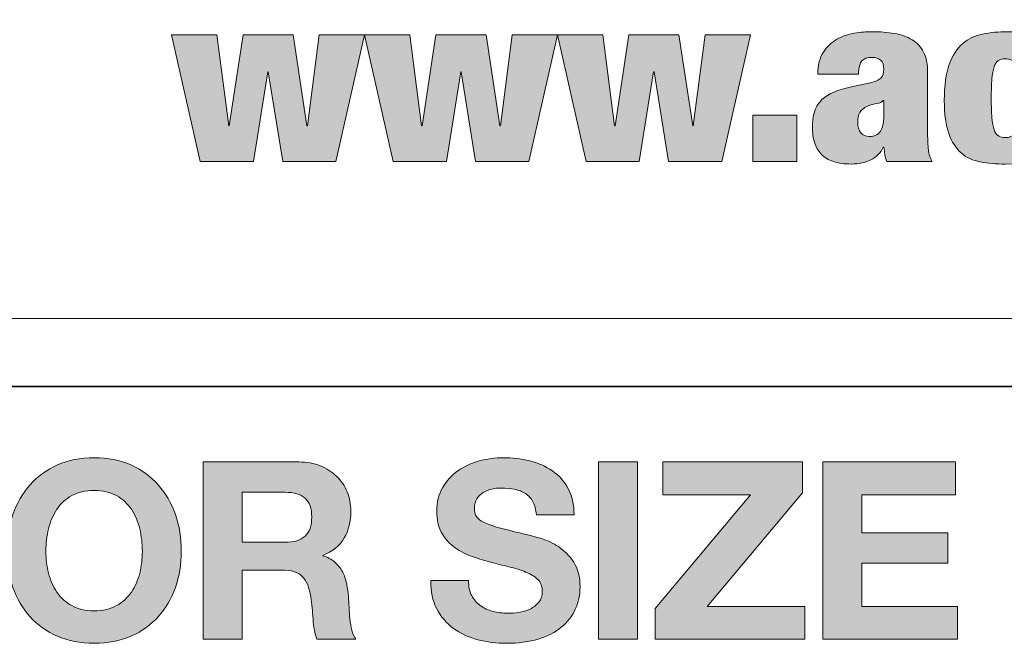
# Model space of a CAD drawing. Units: inches. Extents: x 0.5 to 8, y 0.2 to 10.9.
# Drawn here: x 1.3 to 1.8, y 9.6 to 9.9 of the extents above; entities that cross this region are included whole.
import ezdxf

# ---------------------------------------------------------------- set-up
doc = ezdxf.new("R2010")
doc.units = ezdxf.units.IN
doc.header["$MEASUREMENT"] = 0
doc.layers.add('Layer 1', color=7, linetype='Continuous')

# ---------------------------------------------------------------- blocks, each defined once
blk = doc.blocks.new('block 4')
at = {"layer": 'Layer 1'}
h = blk.add_hatch(color=250, dxfattribs=at)
h.dxf.hatch_style = 2
h.paths.add_polyline_path([(1.44322, 9.89379), (1.4488, 9.85056), (1.44904, 9.85056), (1.45561, 9.89379), (1.4794, 9.89379), (1.48596, 9.85056), (1.48621, 9.85056), (1.49179, 9.89379), (1.51334, 9.89379), (1.49972, 9.83367), (1.47444, 9.83367), (1.46762, 9.87623), (1.46738, 9.87623), (1.46056, 9.83367), (1.43529, 9.83367), (1.42166, 9.89379)])
h = blk.add_hatch(color=250, dxfattribs=at)
h.dxf.hatch_style = 2
h.paths.add_polyline_path([(1.5349, 9.89379), (1.54047, 9.85056), (1.54072, 9.85056), (1.54728, 9.89379), (1.57107, 9.89379), (1.57764, 9.85056), (1.57789, 9.85056), (1.58346, 9.89379), (1.60501, 9.89379), (1.59139, 9.83367), (1.56611, 9.83367), (1.5593, 9.87623), (1.55905, 9.87623), (1.55224, 9.83367), (1.52696, 9.83367), (1.51334, 9.89379)])
h = blk.add_hatch(color=250, dxfattribs=at)
h.dxf.hatch_style = 2
h.paths.add_polyline_path([(1.62657, 9.89379), (1.63215, 9.85056), (1.63239, 9.85056), (1.63896, 9.89379), (1.66275, 9.89379), (1.66931, 9.85056), (1.66956, 9.85056), (1.67514, 9.89379), (1.69669, 9.89379), (1.68306, 9.83367), (1.65779, 9.83367), (1.65097, 9.87623), (1.65073, 9.87623), (1.64391, 9.83367), (1.61864, 9.83367), (1.60501, 9.89379)])
h = blk.add_hatch(color=250, dxfattribs=at)
h.dxf.hatch_style = 2
edge = h.paths.add_edge_path()
edge.add_spline(control_points=[(1.76061, 9.83689), (1.76045, 9.83801), (1.76028, 9.83919), (1.76012, 9.84045), (1.76012, 9.84045), (1.75987, 9.84045), (1.75987, 9.84045), (1.75863, 9.83778), (1.75667, 9.83578), (1.75399, 9.83445), (1.7513, 9.83312), (1.74822, 9.83245), (1.74476, 9.83245), (1.74137, 9.83245), (1.7385, 9.83284), (1.73615, 9.83362), (1.73379, 9.83439), (1.73187, 9.83556), (1.73039, 9.83712), (1.7289, 9.83867), (1.72782, 9.84052), (1.72717, 9.84267), (1.7265, 9.84482), (1.72618, 9.84719), (1.72618, 9.84979), (1.72618, 9.8526), (1.72648, 9.85504), (1.72711, 9.85712), (1.72772, 9.85919), (1.72873, 9.86099), (1.73014, 9.86251), (1.73154, 9.86402), (1.73344, 9.86532), (1.73584, 9.86639), (1.73823, 9.86747), (1.7412, 9.86837), (1.74476, 9.86911), (1.74476, 9.86911), (1.75355, 9.87101), (1.75355, 9.87101), (1.75595, 9.87152), (1.75764, 9.87228), (1.75863, 9.87328), (1.75962, 9.87428), (1.76012, 9.87571), (1.76012, 9.87756), (1.76012, 9.88127), (1.75822, 9.88312), (1.75442, 9.88312), (1.75227, 9.88312), (1.75071, 9.88258), (1.74972, 9.8815), (1.74873, 9.88043), (1.74818, 9.8783), (1.7481, 9.87512), (1.7481, 9.87512), (1.72877, 9.87512), (1.72877, 9.87512), (1.72877, 9.87949), (1.72964, 9.88299), (1.73138, 9.88562), (1.73311, 9.88824), (1.73526, 9.89029), (1.73782, 9.89173), (1.74038, 9.89317), (1.74314, 9.89413), (1.74612, 9.89462), (1.74909, 9.8951), (1.75186, 9.89534), (1.75442, 9.89534), (1.7583, 9.89534), (1.76187, 9.89506), (1.76514, 9.8945), (1.7684, 9.89395), (1.77121, 9.89295), (1.77356, 9.89151), (1.77591, 9.89006), (1.77773, 9.8881), (1.77901, 9.88562), (1.78029, 9.88313), (1.78093, 9.87993), (1.78093, 9.876), (1.78093, 9.876), (1.78093, 9.84667), (1.78093, 9.84667), (1.78093, 9.84386), (1.78106, 9.84138), (1.7813, 9.83923), (1.78156, 9.83708), (1.78213, 9.83523), (1.78304, 9.83367), (1.78304, 9.83367), (1.76148, 9.83367), (1.76148, 9.83367), (1.76107, 9.83471), (1.76078, 9.83578), (1.76061, 9.83689)], knot_values=[0, 0, 0, 0, 1, 1, 1, 2, 2, 2, 3, 3, 3, 4, 4, 4, 5, 5, 5, 6, 6, 6, 7, 7, 7, 8, 8, 8, 9, 9, 9, 10, 10, 10, 11, 11, 11, 12, 12, 12, 13, 13, 13, 14, 14, 14, 15, 15, 15, 16, 16, 16, 17, 17, 17, 18, 18, 18, 19, 19, 19, 20, 20, 20, 21, 21, 21, 22, 22, 22, 23, 23, 23, 24, 24, 24, 25, 25, 25, 26, 26, 26, 27, 27, 27, 28, 28, 28, 29, 29, 29, 30, 30, 30, 31, 31, 31, 32, 32, 32, 32], degree=3, periodic=1)
edge = h.paths.add_edge_path()
edge.add_spline(control_points=[(1.75851, 9.84801), (1.75958, 9.84964), (1.76012, 9.85212), (1.76012, 9.85545), (1.76012, 9.85545), (1.76012, 9.86267), (1.76012, 9.86267), (1.76012, 9.86267), (1.75987, 9.86267), (1.75987, 9.86267), (1.75921, 9.86186), (1.7582, 9.86136), (1.75684, 9.86117), (1.75547, 9.86099), (1.75397, 9.86056), (1.75231, 9.8599), (1.75058, 9.85915), (1.74938, 9.85817), (1.74873, 9.85695), (1.74806, 9.85573), (1.74773, 9.85412), (1.74773, 9.85212), (1.74773, 9.85012), (1.74822, 9.84852), (1.74922, 9.84734), (1.75021, 9.84615), (1.75153, 9.84556), (1.75318, 9.84556), (1.75566, 9.84556), (1.75743, 9.84637), (1.75851, 9.84801)], knot_values=[0, 0, 0, 0, 1, 1, 1, 2, 2, 2, 3, 3, 3, 4, 4, 4, 5, 5, 5, 6, 6, 6, 7, 7, 7, 8, 8, 8, 9, 9, 9, 10, 10, 10, 10], degree=3, periodic=1)
h = blk.add_hatch(color=250, dxfattribs=at)
h.dxf.hatch_style = 2
edge = h.paths.add_edge_path()
edge.add_spline(control_points=[(1.8238, 9.87617), (1.82355, 9.87769), (1.82318, 9.87893), (1.82269, 9.8799), (1.82177, 9.8816), (1.82012, 9.88245), (1.81773, 9.88245), (1.81649, 9.88245), (1.81544, 9.88218), (1.81457, 9.88162), (1.8137, 9.88106), (1.81302, 9.88006), (1.81253, 9.87861), (1.81203, 9.87717), (1.81168, 9.87524), (1.81147, 9.87284), (1.81127, 9.87043), (1.81116, 9.86738), (1.81116, 9.86367), (1.81116, 9.85997), (1.81127, 9.85691), (1.81147, 9.85451), (1.81168, 9.8521), (1.81203, 9.85019), (1.81253, 9.84878), (1.81302, 9.84738), (1.8137, 9.84639), (1.81457, 9.84584), (1.81544, 9.84528), (1.81649, 9.845), (1.81773, 9.845), (1.81979, 9.845), (1.82138, 9.84571), (1.8225, 9.84711), (1.82362, 9.84852), (1.82417, 9.85111), (1.82417, 9.85489), (1.82417, 9.85489), (1.82417, 9.85878), (1.82417, 9.85878), (1.82417, 9.85878), (1.84424, 9.85878), (1.84424, 9.85878), (1.84424, 9.85404), (1.84378, 9.85), (1.84288, 9.84667), (1.84197, 9.84334), (1.84044, 9.8406), (1.83829, 9.83845), (1.83408, 9.83445), (1.82722, 9.83245), (1.81773, 9.83245), (1.81343, 9.83245), (1.80951, 9.83278), (1.80596, 9.83345), (1.80241, 9.83412), (1.79937, 9.83554), (1.79685, 9.83773), (1.79433, 9.83991), (1.79237, 9.84298), (1.79097, 9.84695), (1.78956, 9.85091), (1.78886, 9.85615), (1.78886, 9.86267), (1.78886, 9.86978), (1.78965, 9.87549), (1.79121, 9.87978), (1.79279, 9.88408), (1.79491, 9.88738), (1.79759, 9.88968), (1.80028, 9.89197), (1.80344, 9.89349), (1.80707, 9.89423), (1.81071, 9.89497), (1.81463, 9.89534), (1.81884, 9.89534), (1.8238, 9.89534), (1.82791, 9.89473), (1.83117, 9.89351), (1.83443, 9.89229), (1.83704, 9.89058), (1.83898, 9.88839), (1.84092, 9.88621), (1.84228, 9.88358), (1.84307, 9.88051), (1.84384, 9.87743), (1.84424, 9.874), (1.84424, 9.87023), (1.84424, 9.87023), (1.82417, 9.87023), (1.82417, 9.87023), (1.82417, 9.87267), (1.82405, 9.87465), (1.8238, 9.87617)], knot_values=[0, 0, 0, 0, 1, 1, 1, 2, 2, 2, 3, 3, 3, 4, 4, 4, 5, 5, 5, 6, 6, 6, 7, 7, 7, 8, 8, 8, 9, 9, 9, 10, 10, 10, 11, 11, 11, 12, 12, 12, 13, 13, 13, 14, 14, 14, 15, 15, 15, 16, 16, 16, 17, 17, 17, 18, 18, 18, 19, 19, 19, 20, 20, 20, 21, 21, 21, 22, 22, 22, 23, 23, 23, 24, 24, 24, 25, 25, 25, 26, 26, 26, 27, 27, 27, 28, 28, 28, 29, 29, 29, 30, 30, 30, 31, 31, 31, 31], degree=3, periodic=1)
h = blk.add_hatch(color=250, dxfattribs=at)
h.dxf.hatch_style = 2
h.paths.add_polyline_path([(1.71874, 9.85567), (1.71874, 9.83367), (1.69792, 9.83367), (1.69792, 9.85567)])
at = {"layer": 'Layer 1', "lineweight": 0}
for points in [[(1.44322, 9.89379), (1.4488, 9.85056), (1.44904, 9.85056), (1.45561, 9.89379), (1.4794, 9.89379), (1.48596, 9.85056), (1.48621, 9.85056), (1.49179, 9.89379), (1.51334, 9.89379), (1.49972, 9.83367), (1.47444, 9.83367), (1.46762, 9.87623), (1.46738, 9.87623), (1.46056, 9.83367), (1.43529, 9.83367), (1.42166, 9.89379), (1.44322, 9.89379)], [(1.5349, 9.89379), (1.54047, 9.85056), (1.54072, 9.85056), (1.54728, 9.89379), (1.57107, 9.89379), (1.57764, 9.85056), (1.57789, 9.85056), (1.58346, 9.89379), (1.60501, 9.89379), (1.59139, 9.83367), (1.56611, 9.83367), (1.5593, 9.87623), (1.55905, 9.87623), (1.55224, 9.83367), (1.52696, 9.83367), (1.51334, 9.89379), (1.5349, 9.89379)], [(1.62657, 9.89379), (1.63215, 9.85056), (1.63239, 9.85056), (1.63896, 9.89379), (1.66275, 9.89379), (1.66931, 9.85056), (1.66956, 9.85056), (1.67514, 9.89379), (1.69669, 9.89379), (1.68306, 9.83367), (1.65779, 9.83367), (1.65097, 9.87623), (1.65073, 9.87623), (1.64391, 9.83367), (1.61864, 9.83367), (1.60501, 9.89379), (1.62657, 9.89379)], [(1.71874, 9.85567), (1.71874, 9.83367), (1.69792, 9.83367), (1.69792, 9.85567), (1.71874, 9.85567)]]:
    blk.add_lwpolyline(points, dxfattribs=at)
for points, knots in [([(1.76061, 9.83689), (1.76045, 9.83801), (1.76028, 9.83919), (1.76012, 9.84045), (1.76012, 9.84045), (1.75987, 9.84045), (1.75987, 9.84045), (1.75863, 9.83778), (1.75667, 9.83578), (1.75399, 9.83445), (1.7513, 9.83312), (1.74822, 9.83245), (1.74476, 9.83245), (1.74137, 9.83245), (1.7385, 9.83284), (1.73615, 9.83362), (1.73379, 9.83439), (1.73187, 9.83556), (1.73039, 9.83712), (1.7289, 9.83867), (1.72782, 9.84052), (1.72717, 9.84267), (1.7265, 9.84482), (1.72618, 9.84719), (1.72618, 9.84979), (1.72618, 9.8526), (1.72648, 9.85504), (1.72711, 9.85712), (1.72772, 9.85919), (1.72873, 9.86099), (1.73014, 9.86251), (1.73154, 9.86402), (1.73344, 9.86532), (1.73584, 9.86639), (1.73823, 9.86747), (1.7412, 9.86837), (1.74476, 9.86911), (1.74476, 9.86911), (1.75355, 9.87101), (1.75355, 9.87101), (1.75595, 9.87152), (1.75764, 9.87228), (1.75863, 9.87328), (1.75962, 9.87428), (1.76012, 9.87571), (1.76012, 9.87756), (1.76012, 9.88127), (1.75822, 9.88312), (1.75442, 9.88312), (1.75227, 9.88312), (1.75071, 9.88258), (1.74972, 9.8815), (1.74873, 9.88043), (1.74818, 9.8783), (1.7481, 9.87512), (1.7481, 9.87512), (1.72877, 9.87512), (1.72877, 9.87512), (1.72877, 9.87949), (1.72964, 9.88299), (1.73138, 9.88562), (1.73311, 9.88824), (1.73526, 9.89029), (1.73782, 9.89173), (1.74038, 9.89317), (1.74314, 9.89413), (1.74612, 9.89462), (1.74909, 9.8951), (1.75186, 9.89534), (1.75442, 9.89534), (1.7583, 9.89534), (1.76187, 9.89506), (1.76514, 9.8945), (1.7684, 9.89395), (1.77121, 9.89295), (1.77356, 9.89151), (1.77591, 9.89006), (1.77773, 9.8881), (1.77901, 9.88562), (1.78029, 9.88313), (1.78093, 9.87993), (1.78093, 9.876), (1.78093, 9.876), (1.78093, 9.84667), (1.78093, 9.84667), (1.78093, 9.84386), (1.78106, 9.84138), (1.7813, 9.83923), (1.78156, 9.83708), (1.78213, 9.83523), (1.78304, 9.83367), (1.78304, 9.83367), (1.76148, 9.83367), (1.76148, 9.83367), (1.76107, 9.83471), (1.76078, 9.83578), (1.76061, 9.83689)], [0, 0, 0, 0, 1, 1, 1, 2, 2, 2, 3, 3, 3, 4, 4, 4, 5, 5, 5, 6, 6, 6, 7, 7, 7, 8, 8, 8, 9, 9, 9, 10, 10, 10, 11, 11, 11, 12, 12, 12, 13, 13, 13, 14, 14, 14, 15, 15, 15, 16, 16, 16, 17, 17, 17, 18, 18, 18, 19, 19, 19, 20, 20, 20, 21, 21, 21, 22, 22, 22, 23, 23, 23, 24, 24, 24, 25, 25, 25, 26, 26, 26, 27, 27, 27, 28, 28, 28, 29, 29, 29, 30, 30, 30, 31, 31, 31, 32, 32, 32, 32]), ([(1.8238, 9.87617), (1.82355, 9.87769), (1.82318, 9.87893), (1.82269, 9.8799), (1.82177, 9.8816), (1.82012, 9.88245), (1.81773, 9.88245), (1.81649, 9.88245), (1.81544, 9.88218), (1.81457, 9.88162), (1.8137, 9.88106), (1.81302, 9.88006), (1.81253, 9.87861), (1.81203, 9.87717), (1.81168, 9.87524), (1.81147, 9.87284), (1.81127, 9.87043), (1.81116, 9.86738), (1.81116, 9.86367), (1.81116, 9.85997), (1.81127, 9.85691), (1.81147, 9.85451), (1.81168, 9.8521), (1.81203, 9.85019), (1.81253, 9.84878), (1.81302, 9.84738), (1.8137, 9.84639), (1.81457, 9.84584), (1.81544, 9.84528), (1.81649, 9.845), (1.81773, 9.845), (1.81979, 9.845), (1.82138, 9.84571), (1.8225, 9.84711), (1.82362, 9.84852), (1.82417, 9.85111), (1.82417, 9.85489), (1.82417, 9.85489), (1.82417, 9.85878), (1.82417, 9.85878), (1.82417, 9.85878), (1.84424, 9.85878), (1.84424, 9.85878), (1.84424, 9.85404), (1.84378, 9.85), (1.84288, 9.84667), (1.84197, 9.84334), (1.84044, 9.8406), (1.83829, 9.83845), (1.83408, 9.83445), (1.82722, 9.83245), (1.81773, 9.83245), (1.81343, 9.83245), (1.80951, 9.83278), (1.80596, 9.83345), (1.80241, 9.83412), (1.79937, 9.83554), (1.79685, 9.83773), (1.79433, 9.83991), (1.79237, 9.84298), (1.79097, 9.84695), (1.78956, 9.85091), (1.78886, 9.85615), (1.78886, 9.86267), (1.78886, 9.86978), (1.78965, 9.87549), (1.79121, 9.87978), (1.79279, 9.88408), (1.79491, 9.88738), (1.79759, 9.88968), (1.80028, 9.89197), (1.80344, 9.89349), (1.80707, 9.89423), (1.81071, 9.89497), (1.81463, 9.89534), (1.81884, 9.89534), (1.8238, 9.89534), (1.82791, 9.89473), (1.83117, 9.89351), (1.83443, 9.89229), (1.83704, 9.89058), (1.83898, 9.88839), (1.84092, 9.88621), (1.84228, 9.88358), (1.84307, 9.88051), (1.84384, 9.87743), (1.84424, 9.874), (1.84424, 9.87023), (1.84424, 9.87023), (1.82417, 9.87023), (1.82417, 9.87023), (1.82417, 9.87267), (1.82405, 9.87465), (1.8238, 9.87617)], [0, 0, 0, 0, 1, 1, 1, 2, 2, 2, 3, 3, 3, 4, 4, 4, 5, 5, 5, 6, 6, 6, 7, 7, 7, 8, 8, 8, 9, 9, 9, 10, 10, 10, 11, 11, 11, 12, 12, 12, 13, 13, 13, 14, 14, 14, 15, 15, 15, 16, 16, 16, 17, 17, 17, 18, 18, 18, 19, 19, 19, 20, 20, 20, 21, 21, 21, 22, 22, 22, 23, 23, 23, 24, 24, 24, 25, 25, 25, 26, 26, 26, 27, 27, 27, 28, 28, 28, 29, 29, 29, 30, 30, 30, 31, 31, 31, 31]), ([(1.75851, 9.84801), (1.75958, 9.84964), (1.76012, 9.85212), (1.76012, 9.85545), (1.76012, 9.85545), (1.76012, 9.86267), (1.76012, 9.86267), (1.76012, 9.86267), (1.75987, 9.86267), (1.75987, 9.86267), (1.75921, 9.86186), (1.7582, 9.86136), (1.75684, 9.86117), (1.75547, 9.86099), (1.75397, 9.86056), (1.75231, 9.8599), (1.75058, 9.85915), (1.74938, 9.85817), (1.74873, 9.85695), (1.74806, 9.85573), (1.74773, 9.85412), (1.74773, 9.85212), (1.74773, 9.85012), (1.74822, 9.84852), (1.74922, 9.84734), (1.75021, 9.84615), (1.75153, 9.84556), (1.75318, 9.84556), (1.75566, 9.84556), (1.75743, 9.84637), (1.75851, 9.84801)], [0, 0, 0, 0, 1, 1, 1, 2, 2, 2, 3, 3, 3, 4, 4, 4, 5, 5, 5, 6, 6, 6, 7, 7, 7, 8, 8, 8, 9, 9, 9, 10, 10, 10, 10])]:
    blk.add_open_spline(points, degree=3, knots=knots, dxfattribs=at)
blk = doc.blocks.new('block 11')
at = {"layer": 'Layer 1'}
h = blk.add_hatch(color=250, dxfattribs=at)
h.dxf.hatch_style = 2
edge = h.paths.add_edge_path()
edge.add_spline(control_points=[(1.34624, 9.66589), (1.34813, 9.67128), (1.35084, 9.67598), (1.35438, 9.68), (1.35793, 9.68401), (1.36228, 9.68716), (1.36743, 9.68944), (1.37259, 9.69172), (1.37839, 9.69286), (1.38485, 9.69286), (1.39138, 9.69286), (1.3972, 9.69172), (1.40232, 9.68944), (1.40743, 9.68716), (1.41176, 9.68401), (1.4153, 9.68), (1.41884, 9.67598), (1.42156, 9.67128), (1.42345, 9.66589), (1.42534, 9.6605), (1.42628, 9.65466), (1.42628, 9.64836), (1.42628, 9.64222), (1.42534, 9.63649), (1.42345, 9.63118), (1.42156, 9.62587), (1.41884, 9.62124), (1.4153, 9.61731), (1.41176, 9.61338), (1.40743, 9.61028), (1.40232, 9.60805), (1.3972, 9.6058), (1.39138, 9.60468), (1.38485, 9.60468), (1.37839, 9.60468), (1.37259, 9.6058), (1.36743, 9.60805), (1.36228, 9.61028), (1.35793, 9.61338), (1.35438, 9.61731), (1.35084, 9.62124), (1.34813, 9.62587), (1.34624, 9.63118), (1.34435, 9.63649), (1.34341, 9.64222), (1.34341, 9.64836), (1.34341, 9.65466), (1.34435, 9.6605), (1.34624, 9.66589)], knot_values=[0, 0, 0, 0, 1, 1, 1, 2, 2, 2, 3, 3, 3, 4, 4, 4, 5, 5, 5, 6, 6, 6, 7, 7, 7, 8, 8, 8, 9, 9, 9, 10, 10, 10, 11, 11, 11, 12, 12, 12, 13, 13, 13, 14, 14, 14, 15, 15, 15, 16, 16, 16, 16], degree=3, periodic=1)
edge = h.paths.add_edge_path()
edge.add_spline(control_points=[(1.36318, 9.63803), (1.36401, 9.63468), (1.36532, 9.63167), (1.36714, 9.629), (1.36894, 9.62632), (1.37131, 9.62418), (1.37422, 9.62257), (1.37713, 9.62095), (1.38067, 9.62014), (1.38485, 9.62014), (1.38902, 9.62014), (1.39256, 9.62095), (1.39547, 9.62257), (1.39838, 9.62418), (1.40074, 9.62632), (1.40255, 9.629), (1.40436, 9.63167), (1.40568, 9.63468), (1.40651, 9.63803), (1.40734, 9.64137), (1.40775, 9.64482), (1.40775, 9.64836), (1.40775, 9.65206), (1.40734, 9.65564), (1.40651, 9.65911), (1.40568, 9.66256), (1.40436, 9.66566), (1.40255, 9.66837), (1.40074, 9.67108), (1.39838, 9.67325), (1.39547, 9.67487), (1.39256, 9.67647), (1.38902, 9.67728), (1.38485, 9.67728), (1.38067, 9.67728), (1.37713, 9.67647), (1.37422, 9.67487), (1.37131, 9.67325), (1.36894, 9.67108), (1.36714, 9.66837), (1.36532, 9.66566), (1.36401, 9.66256), (1.36318, 9.65911), (1.36235, 9.65564), (1.36195, 9.65206), (1.36195, 9.64836), (1.36195, 9.64482), (1.36235, 9.64137), (1.36318, 9.63803)], knot_values=[0, 0, 0, 0, 1, 1, 1, 2, 2, 2, 3, 3, 3, 4, 4, 4, 5, 5, 5, 6, 6, 6, 7, 7, 7, 8, 8, 8, 9, 9, 9, 10, 10, 10, 11, 11, 11, 12, 12, 12, 13, 13, 13, 14, 14, 14, 15, 15, 15, 16, 16, 16, 16], degree=3, periodic=1)
h = blk.add_hatch(color=250, dxfattribs=at)
h.dxf.hatch_style = 2
edge = h.paths.add_edge_path()
edge.add_spline(control_points=[(1.48212, 9.69086), (1.4859, 9.69086), (1.48931, 9.69025), (1.49234, 9.68903), (1.49537, 9.68781), (1.49797, 9.68614), (1.50013, 9.68401), (1.50229, 9.68188), (1.50395, 9.67942), (1.50509, 9.67664), (1.50623, 9.67384), (1.5068, 9.67083), (1.5068, 9.6676), (1.5068, 9.66265), (1.50576, 9.65835), (1.50367, 9.65473), (1.50159, 9.65112), (1.49818, 9.64836), (1.49346, 9.64647), (1.49346, 9.64647), (1.49346, 9.64623), (1.49346, 9.64623), (1.49574, 9.6456), (1.49763, 9.64464), (1.49913, 9.64334), (1.50062, 9.64204), (1.50184, 9.64051), (1.50279, 9.63874), (1.50373, 9.63697), (1.50441, 9.63502), (1.50485, 9.63289), (1.50528, 9.63077), (1.50557, 9.62864), (1.50574, 9.62652), (1.50581, 9.62518), (1.50589, 9.6236), (1.50597, 9.6218), (1.50605, 9.61999), (1.50618, 9.61814), (1.50639, 9.61624), (1.50658, 9.61436), (1.5069, 9.61257), (1.50733, 9.61087), (1.50776, 9.60919), (1.50841, 9.60775), (1.50928, 9.60657), (1.50928, 9.60657), (1.49074, 9.60657), (1.49074, 9.60657), (1.48972, 9.60924), (1.48909, 9.61243), (1.48885, 9.61613), (1.48862, 9.61983), (1.48826, 9.62337), (1.48779, 9.62676), (1.48716, 9.63116), (1.48583, 9.63439), (1.48378, 9.63643), (1.48173, 9.63848), (1.47839, 9.63951), (1.47374, 9.63951), (1.47374, 9.63951), (1.45521, 9.63951), (1.45521, 9.63951), (1.45521, 9.63951), (1.45521, 9.60657), (1.45521, 9.60657), (1.45521, 9.60657), (1.43667, 9.60657), (1.43667, 9.60657), (1.43667, 9.60657), (1.43667, 9.69086), (1.43667, 9.69086), (1.43667, 9.69086), (1.48212, 9.69086), (1.48212, 9.69086)], knot_values=[0, 0, 0, 0, 1, 1, 1, 2, 2, 2, 3, 3, 3, 4, 4, 4, 5, 5, 5, 6, 6, 6, 7, 7, 7, 8, 8, 8, 9, 9, 9, 10, 10, 10, 11, 11, 11, 12, 12, 12, 13, 13, 13, 14, 14, 14, 15, 15, 15, 16, 16, 16, 17, 17, 17, 18, 18, 18, 19, 19, 19, 20, 20, 20, 21, 21, 21, 22, 22, 22, 23, 23, 23, 24, 24, 24, 25, 25, 25, 25], degree=3, periodic=1)
edge = h.paths.add_edge_path()
edge.add_spline(control_points=[(1.47551, 9.65273), (1.47976, 9.65273), (1.48295, 9.65367), (1.48507, 9.65556), (1.4872, 9.65745), (1.48826, 9.66052), (1.48826, 9.66477), (1.48826, 9.66886), (1.4872, 9.67183), (1.48507, 9.67368), (1.48295, 9.67553), (1.47976, 9.67646), (1.47551, 9.67646), (1.47551, 9.67646), (1.45521, 9.67646), (1.45521, 9.67646), (1.45521, 9.67646), (1.45521, 9.65273), (1.45521, 9.65273), (1.45521, 9.65273), (1.47551, 9.65273), (1.47551, 9.65273)], knot_values=[0, 0, 0, 0, 1, 1, 1, 2, 2, 2, 3, 3, 3, 4, 4, 4, 5, 5, 5, 6, 6, 6, 7, 7, 7, 7], degree=3, periodic=1)
h = blk.add_hatch(color=250, dxfattribs=at)
h.dxf.hatch_style = 2
edge = h.paths.add_edge_path()
edge.add_spline(control_points=[(1.56428, 9.62735), (1.56531, 9.62538), (1.56666, 9.62379), (1.56836, 9.62257), (1.57005, 9.62134), (1.57204, 9.62044), (1.57432, 9.61985), (1.5766, 9.61926), (1.57896, 9.61896), (1.5814, 9.61896), (1.58306, 9.61896), (1.58483, 9.6191), (1.58672, 9.61938), (1.5886, 9.61965), (1.59037, 9.62019), (1.59203, 9.62097), (1.59368, 9.62176), (1.59506, 9.62284), (1.59616, 9.62421), (1.59726, 9.62559), (1.59781, 9.62735), (1.59781, 9.62947), (1.59781, 9.63175), (1.59709, 9.6336), (1.59563, 9.63502), (1.59417, 9.63643), (1.59226, 9.63761), (1.5899, 9.63856), (1.58754, 9.63951), (1.58487, 9.64033), (1.58188, 9.64104), (1.57888, 9.64175), (1.57585, 9.64253), (1.57278, 9.6434), (1.56963, 9.64419), (1.56657, 9.64515), (1.56358, 9.64629), (1.56058, 9.64743), (1.55791, 9.64891), (1.55555, 9.65072), (1.55319, 9.65253), (1.55128, 9.65479), (1.54983, 9.65751), (1.54837, 9.66022), (1.54764, 9.66351), (1.54764, 9.66737), (1.54764, 9.67169), (1.54856, 9.67546), (1.55042, 9.67864), (1.55226, 9.68183), (1.55468, 9.68448), (1.55767, 9.68661), (1.56066, 9.68873), (1.56405, 9.69031), (1.56782, 9.69133), (1.5716, 9.69236), (1.57538, 9.69286), (1.57916, 9.69286), (1.58356, 9.69286), (1.5878, 9.69238), (1.59185, 9.69139), (1.5959, 9.6904), (1.5995, 9.68881), (1.60265, 9.68661), (1.6058, 9.68441), (1.6083, 9.68159), (1.61015, 9.67817), (1.612, 9.67474), (1.61292, 9.67059), (1.61292, 9.66571), (1.61292, 9.66571), (1.59498, 9.66571), (1.59498, 9.66571), (1.59482, 9.66823), (1.59429, 9.67032), (1.59338, 9.67197), (1.59248, 9.67362), (1.59128, 9.67492), (1.58978, 9.67586), (1.58829, 9.67681), (1.58657, 9.67748), (1.58465, 9.67787), (1.58272, 9.67826), (1.58061, 9.67846), (1.57834, 9.67846), (1.57684, 9.67846), (1.57534, 9.6783), (1.57385, 9.67799), (1.57235, 9.67767), (1.57099, 9.67712), (1.56978, 9.67634), (1.56856, 9.67555), (1.56755, 9.67457), (1.56677, 9.67339), (1.56598, 9.67221), (1.56559, 9.67071), (1.56559, 9.6689), (1.56559, 9.66725), (1.5659, 9.66591), (1.56653, 9.66489), (1.56716, 9.66387), (1.56839, 9.66292), (1.57024, 9.66206), (1.5721, 9.66119), (1.57465, 9.66032), (1.57792, 9.65946), (1.58118, 9.65859), (1.58546, 9.65749), (1.59073, 9.65615), (1.59231, 9.65584), (1.59449, 9.65527), (1.59728, 9.65444), (1.60007, 9.65361), (1.60285, 9.6523), (1.6056, 9.65049), (1.60836, 9.64867), (1.61074, 9.64625), (1.61275, 9.64322), (1.61475, 9.64019), (1.61576, 9.63632), (1.61576, 9.63159), (1.61576, 9.62774), (1.61501, 9.62416), (1.61351, 9.62085), (1.61202, 9.61755), (1.6098, 9.61469), (1.60685, 9.61229), (1.60389, 9.60989), (1.60023, 9.60803), (1.59587, 9.60668), (1.5915, 9.60535), (1.58644, 9.60468), (1.5807, 9.60468), (1.57605, 9.60468), (1.57155, 9.60525), (1.56718, 9.60639), (1.56281, 9.60753), (1.55895, 9.60932), (1.55561, 9.61176), (1.55226, 9.6142), (1.54961, 9.61731), (1.54764, 9.62109), (1.54567, 9.62486), (1.54473, 9.62935), (1.54481, 9.63455), (1.54481, 9.63455), (1.56275, 9.63455), (1.56275, 9.63455), (1.56275, 9.63171), (1.56326, 9.62931), (1.56428, 9.62735)], knot_values=[0, 0, 0, 0, 1, 1, 1, 2, 2, 2, 3, 3, 3, 4, 4, 4, 5, 5, 5, 6, 6, 6, 7, 7, 7, 8, 8, 8, 9, 9, 9, 10, 10, 10, 11, 11, 11, 12, 12, 12, 13, 13, 13, 14, 14, 14, 15, 15, 15, 16, 16, 16, 17, 17, 17, 18, 18, 18, 19, 19, 19, 20, 20, 20, 21, 21, 21, 22, 22, 22, 23, 23, 23, 24, 24, 24, 25, 25, 25, 26, 26, 26, 27, 27, 27, 28, 28, 28, 29, 29, 29, 30, 30, 30, 31, 31, 31, 32, 32, 32, 33, 33, 33, 34, 34, 34, 35, 35, 35, 36, 36, 36, 37, 37, 37, 38, 38, 38, 39, 39, 39, 40, 40, 40, 41, 41, 41, 42, 42, 42, 43, 43, 43, 44, 44, 44, 45, 45, 45, 46, 46, 46, 47, 47, 47, 48, 48, 48, 49, 49, 49, 50, 50, 50, 50], degree=3, periodic=1)
h = blk.add_hatch(color=250, dxfattribs=at)
h.dxf.hatch_style = 2
h.paths.add_polyline_path([(1.64303, 9.69086), (1.64303, 9.60657), (1.62449, 9.60657), (1.62449, 9.69086)])
h = blk.add_hatch(color=250, dxfattribs=at)
h.dxf.hatch_style = 2
h.paths.add_polyline_path([(1.69674, 9.67527), (1.65507, 9.67527), (1.65507, 9.69086), (1.72142, 9.69086), (1.72142, 9.67622), (1.6762, 9.62215), (1.7226, 9.62215), (1.7226, 9.60657), (1.65152, 9.60657), (1.65152, 9.62121)])
h = blk.add_hatch(color=250, dxfattribs=at)
h.dxf.hatch_style = 2
h.paths.add_polyline_path([(1.79414, 9.69086), (1.79414, 9.67527), (1.74963, 9.67527), (1.74963, 9.65721), (1.79047, 9.65721), (1.79047, 9.64281), (1.74963, 9.64281), (1.74963, 9.62215), (1.79508, 9.62215), (1.79508, 9.60657), (1.73109, 9.60657), (1.73109, 9.69086)])
at = {"layer": 'Layer 1', "lineweight": 0}
for points in [[(1.64303, 9.69086), (1.64303, 9.60657), (1.62449, 9.60657), (1.62449, 9.69086), (1.64303, 9.69086)], [(1.69674, 9.67527), (1.65507, 9.67527), (1.65507, 9.69086), (1.72142, 9.69086), (1.72142, 9.67622), (1.6762, 9.62215), (1.7226, 9.62215), (1.7226, 9.60657), (1.65152, 9.60657), (1.65152, 9.62121), (1.69674, 9.67527)], [(1.79414, 9.69086), (1.79414, 9.67527), (1.74963, 9.67527), (1.74963, 9.65721), (1.79047, 9.65721), (1.79047, 9.64281), (1.74963, 9.64281), (1.74963, 9.62215), (1.79508, 9.62215), (1.79508, 9.60657), (1.73109, 9.60657), (1.73109, 9.69086), (1.79414, 9.69086)]]:
    blk.add_lwpolyline(points, dxfattribs=at)
for points, knots in [([(1.34624, 9.66589), (1.34813, 9.67128), (1.35084, 9.67598), (1.35438, 9.68), (1.35793, 9.68401), (1.36228, 9.68716), (1.36743, 9.68944), (1.37259, 9.69172), (1.37839, 9.69286), (1.38485, 9.69286), (1.39138, 9.69286), (1.3972, 9.69172), (1.40232, 9.68944), (1.40743, 9.68716), (1.41176, 9.68401), (1.4153, 9.68), (1.41884, 9.67598), (1.42156, 9.67128), (1.42345, 9.66589), (1.42534, 9.6605), (1.42628, 9.65466), (1.42628, 9.64836), (1.42628, 9.64222), (1.42534, 9.63649), (1.42345, 9.63118), (1.42156, 9.62587), (1.41884, 9.62124), (1.4153, 9.61731), (1.41176, 9.61338), (1.40743, 9.61028), (1.40232, 9.60805), (1.3972, 9.6058), (1.39138, 9.60468), (1.38485, 9.60468), (1.37839, 9.60468), (1.37259, 9.6058), (1.36743, 9.60805), (1.36228, 9.61028), (1.35793, 9.61338), (1.35438, 9.61731), (1.35084, 9.62124), (1.34813, 9.62587), (1.34624, 9.63118), (1.34435, 9.63649), (1.34341, 9.64222), (1.34341, 9.64836), (1.34341, 9.65466), (1.34435, 9.6605), (1.34624, 9.66589)], [0, 0, 0, 0, 1, 1, 1, 2, 2, 2, 3, 3, 3, 4, 4, 4, 5, 5, 5, 6, 6, 6, 7, 7, 7, 8, 8, 8, 9, 9, 9, 10, 10, 10, 11, 11, 11, 12, 12, 12, 13, 13, 13, 14, 14, 14, 15, 15, 15, 16, 16, 16, 16]), ([(1.48212, 9.69086), (1.4859, 9.69086), (1.48931, 9.69025), (1.49234, 9.68903), (1.49537, 9.68781), (1.49797, 9.68614), (1.50013, 9.68401), (1.50229, 9.68188), (1.50395, 9.67942), (1.50509, 9.67664), (1.50623, 9.67384), (1.5068, 9.67083), (1.5068, 9.6676), (1.5068, 9.66265), (1.50576, 9.65835), (1.50367, 9.65473), (1.50159, 9.65112), (1.49818, 9.64836), (1.49346, 9.64647), (1.49346, 9.64647), (1.49346, 9.64623), (1.49346, 9.64623), (1.49574, 9.6456), (1.49763, 9.64464), (1.49913, 9.64334), (1.50062, 9.64204), (1.50184, 9.64051), (1.50279, 9.63874), (1.50373, 9.63697), (1.50441, 9.63502), (1.50485, 9.63289), (1.50528, 9.63077), (1.50557, 9.62864), (1.50574, 9.62652), (1.50581, 9.62518), (1.50589, 9.6236), (1.50597, 9.6218), (1.50605, 9.61999), (1.50618, 9.61814), (1.50639, 9.61624), (1.50658, 9.61436), (1.5069, 9.61257), (1.50733, 9.61087), (1.50776, 9.60919), (1.50841, 9.60775), (1.50928, 9.60657), (1.50928, 9.60657), (1.49074, 9.60657), (1.49074, 9.60657), (1.48972, 9.60924), (1.48909, 9.61243), (1.48885, 9.61613), (1.48862, 9.61983), (1.48826, 9.62337), (1.48779, 9.62676), (1.48716, 9.63116), (1.48583, 9.63439), (1.48378, 9.63643), (1.48173, 9.63848), (1.47839, 9.63951), (1.47374, 9.63951), (1.47374, 9.63951), (1.45521, 9.63951), (1.45521, 9.63951), (1.45521, 9.63951), (1.45521, 9.60657), (1.45521, 9.60657), (1.45521, 9.60657), (1.43667, 9.60657), (1.43667, 9.60657), (1.43667, 9.60657), (1.43667, 9.69086), (1.43667, 9.69086), (1.43667, 9.69086), (1.48212, 9.69086), (1.48212, 9.69086)], [0, 0, 0, 0, 1, 1, 1, 2, 2, 2, 3, 3, 3, 4, 4, 4, 5, 5, 5, 6, 6, 6, 7, 7, 7, 8, 8, 8, 9, 9, 9, 10, 10, 10, 11, 11, 11, 12, 12, 12, 13, 13, 13, 14, 14, 14, 15, 15, 15, 16, 16, 16, 17, 17, 17, 18, 18, 18, 19, 19, 19, 20, 20, 20, 21, 21, 21, 22, 22, 22, 23, 23, 23, 24, 24, 24, 25, 25, 25, 25]), ([(1.56428, 9.62735), (1.56531, 9.62538), (1.56666, 9.62379), (1.56836, 9.62257), (1.57005, 9.62134), (1.57204, 9.62044), (1.57432, 9.61985), (1.5766, 9.61926), (1.57896, 9.61896), (1.5814, 9.61896), (1.58306, 9.61896), (1.58483, 9.6191), (1.58672, 9.61938), (1.5886, 9.61965), (1.59037, 9.62019), (1.59203, 9.62097), (1.59368, 9.62176), (1.59506, 9.62284), (1.59616, 9.62421), (1.59726, 9.62559), (1.59781, 9.62735), (1.59781, 9.62947), (1.59781, 9.63175), (1.59709, 9.6336), (1.59563, 9.63502), (1.59417, 9.63643), (1.59226, 9.63761), (1.5899, 9.63856), (1.58754, 9.63951), (1.58487, 9.64033), (1.58188, 9.64104), (1.57888, 9.64175), (1.57585, 9.64253), (1.57278, 9.6434), (1.56963, 9.64419), (1.56657, 9.64515), (1.56358, 9.64629), (1.56058, 9.64743), (1.55791, 9.64891), (1.55555, 9.65072), (1.55319, 9.65253), (1.55128, 9.65479), (1.54983, 9.65751), (1.54837, 9.66022), (1.54764, 9.66351), (1.54764, 9.66737), (1.54764, 9.67169), (1.54856, 9.67546), (1.55042, 9.67864), (1.55226, 9.68183), (1.55468, 9.68448), (1.55767, 9.68661), (1.56066, 9.68873), (1.56405, 9.69031), (1.56782, 9.69133), (1.5716, 9.69236), (1.57538, 9.69286), (1.57916, 9.69286), (1.58356, 9.69286), (1.5878, 9.69238), (1.59185, 9.69139), (1.5959, 9.6904), (1.5995, 9.68881), (1.60265, 9.68661), (1.6058, 9.68441), (1.6083, 9.68159), (1.61015, 9.67817), (1.612, 9.67474), (1.61292, 9.67059), (1.61292, 9.66571), (1.61292, 9.66571), (1.59498, 9.66571), (1.59498, 9.66571), (1.59482, 9.66823), (1.59429, 9.67032), (1.59338, 9.67197), (1.59248, 9.67362), (1.59128, 9.67492), (1.58978, 9.67586), (1.58829, 9.67681), (1.58657, 9.67748), (1.58465, 9.67787), (1.58272, 9.67826), (1.58061, 9.67846), (1.57834, 9.67846), (1.57684, 9.67846), (1.57534, 9.6783), (1.57385, 9.67799), (1.57235, 9.67767), (1.57099, 9.67712), (1.56978, 9.67634), (1.56856, 9.67555), (1.56755, 9.67457), (1.56677, 9.67339), (1.56598, 9.67221), (1.56559, 9.67071), (1.56559, 9.6689), (1.56559, 9.66725), (1.5659, 9.66591), (1.56653, 9.66489), (1.56716, 9.66387), (1.56839, 9.66292), (1.57024, 9.66206), (1.5721, 9.66119), (1.57465, 9.66032), (1.57792, 9.65946), (1.58118, 9.65859), (1.58546, 9.65749), (1.59073, 9.65615), (1.59231, 9.65584), (1.59449, 9.65527), (1.59728, 9.65444), (1.60007, 9.65361), (1.60285, 9.6523), (1.6056, 9.65049), (1.60836, 9.64867), (1.61074, 9.64625), (1.61275, 9.64322), (1.61475, 9.64019), (1.61576, 9.63632), (1.61576, 9.63159), (1.61576, 9.62774), (1.61501, 9.62416), (1.61351, 9.62085), (1.61202, 9.61755), (1.6098, 9.61469), (1.60685, 9.61229), (1.60389, 9.60989), (1.60023, 9.60803), (1.59587, 9.60668), (1.5915, 9.60535), (1.58644, 9.60468), (1.5807, 9.60468), (1.57605, 9.60468), (1.57155, 9.60525), (1.56718, 9.60639), (1.56281, 9.60753), (1.55895, 9.60932), (1.55561, 9.61176), (1.55226, 9.6142), (1.54961, 9.61731), (1.54764, 9.62109), (1.54567, 9.62486), (1.54473, 9.62935), (1.54481, 9.63455), (1.54481, 9.63455), (1.56275, 9.63455), (1.56275, 9.63455), (1.56275, 9.63171), (1.56326, 9.62931), (1.56428, 9.62735)], [0, 0, 0, 0, 1, 1, 1, 2, 2, 2, 3, 3, 3, 4, 4, 4, 5, 5, 5, 6, 6, 6, 7, 7, 7, 8, 8, 8, 9, 9, 9, 10, 10, 10, 11, 11, 11, 12, 12, 12, 13, 13, 13, 14, 14, 14, 15, 15, 15, 16, 16, 16, 17, 17, 17, 18, 18, 18, 19, 19, 19, 20, 20, 20, 21, 21, 21, 22, 22, 22, 23, 23, 23, 24, 24, 24, 25, 25, 25, 26, 26, 26, 27, 27, 27, 28, 28, 28, 29, 29, 29, 30, 30, 30, 31, 31, 31, 32, 32, 32, 33, 33, 33, 34, 34, 34, 35, 35, 35, 36, 36, 36, 37, 37, 37, 38, 38, 38, 39, 39, 39, 40, 40, 40, 41, 41, 41, 42, 42, 42, 43, 43, 43, 44, 44, 44, 45, 45, 45, 46, 46, 46, 47, 47, 47, 48, 48, 48, 49, 49, 49, 50, 50, 50, 50]), ([(1.36318, 9.63803), (1.36401, 9.63468), (1.36532, 9.63167), (1.36714, 9.629), (1.36894, 9.62632), (1.37131, 9.62418), (1.37422, 9.62257), (1.37713, 9.62095), (1.38067, 9.62014), (1.38485, 9.62014), (1.38902, 9.62014), (1.39256, 9.62095), (1.39547, 9.62257), (1.39838, 9.62418), (1.40074, 9.62632), (1.40255, 9.629), (1.40436, 9.63167), (1.40568, 9.63468), (1.40651, 9.63803), (1.40734, 9.64137), (1.40775, 9.64482), (1.40775, 9.64836), (1.40775, 9.65206), (1.40734, 9.65564), (1.40651, 9.65911), (1.40568, 9.66256), (1.40436, 9.66566), (1.40255, 9.66837), (1.40074, 9.67108), (1.39838, 9.67325), (1.39547, 9.67487), (1.39256, 9.67647), (1.38902, 9.67728), (1.38485, 9.67728), (1.38067, 9.67728), (1.37713, 9.67647), (1.37422, 9.67487), (1.37131, 9.67325), (1.36894, 9.67108), (1.36714, 9.66837), (1.36532, 9.66566), (1.36401, 9.66256), (1.36318, 9.65911), (1.36235, 9.65564), (1.36195, 9.65206), (1.36195, 9.64836), (1.36195, 9.64482), (1.36235, 9.64137), (1.36318, 9.63803)], [0, 0, 0, 0, 1, 1, 1, 2, 2, 2, 3, 3, 3, 4, 4, 4, 5, 5, 5, 6, 6, 6, 7, 7, 7, 8, 8, 8, 9, 9, 9, 10, 10, 10, 11, 11, 11, 12, 12, 12, 13, 13, 13, 14, 14, 14, 15, 15, 15, 16, 16, 16, 16]), ([(1.47551, 9.65273), (1.47976, 9.65273), (1.48295, 9.65367), (1.48507, 9.65556), (1.4872, 9.65745), (1.48826, 9.66052), (1.48826, 9.66477), (1.48826, 9.66886), (1.4872, 9.67183), (1.48507, 9.67368), (1.48295, 9.67553), (1.47976, 9.67646), (1.47551, 9.67646), (1.47551, 9.67646), (1.45521, 9.67646), (1.45521, 9.67646), (1.45521, 9.67646), (1.45521, 9.65273), (1.45521, 9.65273), (1.45521, 9.65273), (1.47551, 9.65273), (1.47551, 9.65273)], [0, 0, 0, 0, 1, 1, 1, 2, 2, 2, 3, 3, 3, 4, 4, 4, 5, 5, 5, 6, 6, 6, 7, 7, 7, 7])]:
    blk.add_open_spline(points, degree=3, knots=knots, dxfattribs=at)
blk = doc.blocks.new('block 13')
at = {"layer": 'Layer 1', "lineweight": 0}
blk.add_lwpolyline([(0.69222, 9.75899), (3.64101, 9.75899), (3.64101, 10.825), (0.69222, 10.825), (0.69222, 9.75899)], dxfattribs=at)

msp = doc.modelspace()

# ---------------------------------------------------------------- linework, layer by layer
at = {"layer": 'Layer 1', "color": 250, "lineweight": 35}
msp.add_lwpolyline([(0.494, 9.72667), (7.99, 9.72667)], dxfattribs=at)

# ---------------------------------------------------------------- block references
at = {"layer": 'Layer 1'}
for name in ['block 13', 'block 4', 'block 11']:
    msp.add_blockref(name, (0, 0), dxfattribs=at)

doc.saveas('drawing.dxf')
